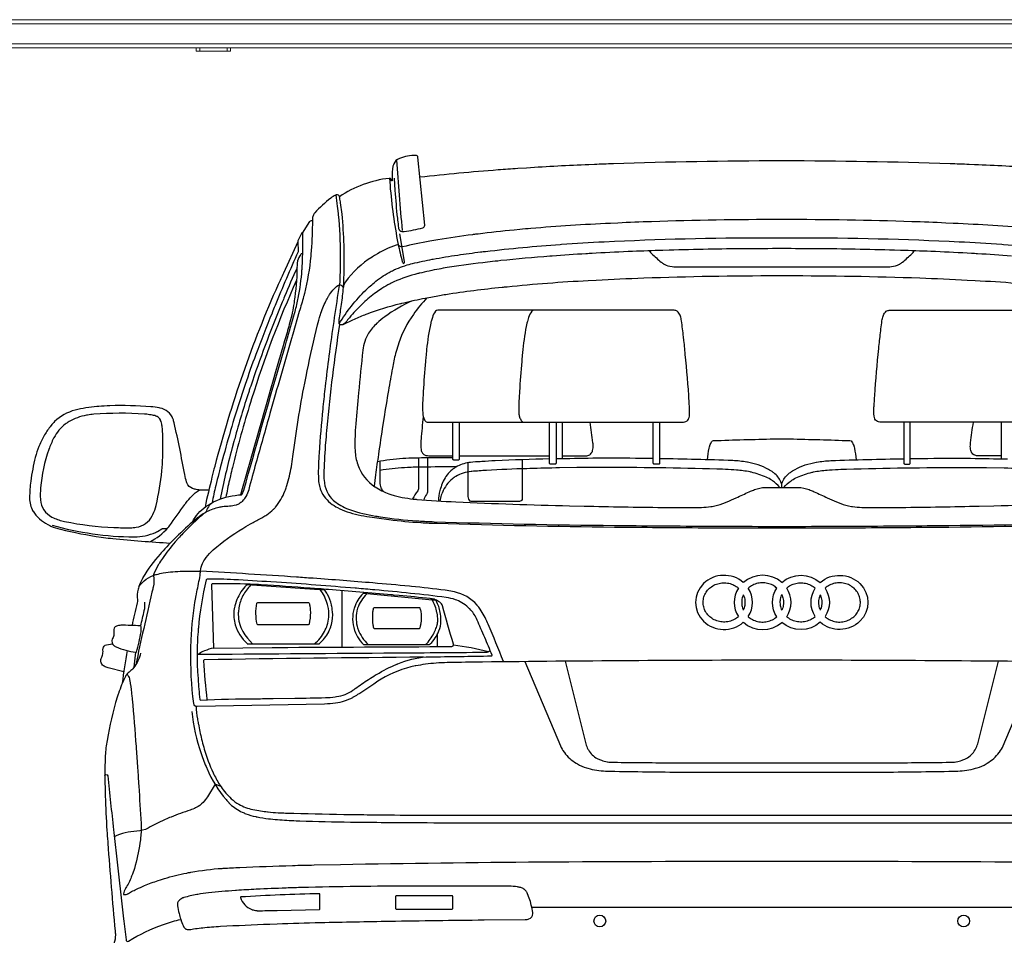
# Model space of a CAD drawing. Units: millimetres. Extents: x 26470 to 31729, y 6672 to 15506.
# Drawn here: x 28484 to 28628, y 10502 to 10635 of the extents above; entities that cross this region are included whole.
import ezdxf

# ---------------------------------------------------------------- set-up
doc = ezdxf.new("R2010")
doc.units = ezdxf.units.MM

# ---------------------------------------------------------------- blocks, each defined once
blk = doc.blocks.new('audı_q7_back')
at = {"color": 251}
for p, q in [((-114.27, 133.67), (-114.27, 128.34)), ((-50.35, 133.67), (-50.35, 128.34)), ((-129.29, 128.77), (-116.12, 128.77)), ((-146.39, 109.13), (-146.39, 100.91)), ((-132.49, 102.72), (-132.49, 100.99)), ((-176.62, 98), (-176.37, 100.15)), ((-118.71, 63.04), (-46.21, 63.04))]:
    blk.add_line(p, q, dxfattribs=at)
for points in [[(-138.76, 169.21), (-138.64, 167.42, 0.009716), (-138.29, 163.39, 0.007865), (-138.15, 162.29), (-138.11, 161.97, 0.001819), (-138.09, 161.82, 0.193792), (-137.95, 161.6, 0.113518), (-137.64, 161.45), (-137.62, 161.45, 0.089168), (-137.29, 161.44, 0.025176), (-134.58, 161.98, 0.370838), (-134.31, 162.36), (-135.29, 172.28, 0.388636), (-135.59, 172.54, 0.087633), (-137.99, 172.09, 0.205597), (-138.82, 171.29, 0.053507), (-138.96, 170.85, 0.046465), (-139.03, 170.04), (-139.03, 168.87, -0.840029), (-139.12, 168.85), (-139.17, 169, 0.348047), (-139.48, 169.19, 0.119564), (-146.73, 166.52)], [(-135.01, 169.39, -0.009485), (-123.62, 170.46, -0.003048), (-120.76, 170.66), (-119.47, 170.74, -0.005128), (-110.39, 171.23), (-109.6, 171.26, -0.002366), (-106.83, 171.36, -0.008103), (-82.56, 171.78, -0.000426), (-82.06, 171.78, -0.008103), (-57.8, 171.36, -0.002366), (-55.02, 171.26), (-54.24, 171.23, -0.005128), (-45.16, 170.74), (-43.86, 170.66, -0.003048), (-41.01, 170.46, -0.009485), (-29.62, 169.39)], [(-139.44, 169.2, 0.026929), (-138.39, 160.72, 0.004302), (-138.2, 159.73), (-138.18, 159.63, 0.019266), (-137.57, 157.05, 0.047902), (-137.51, 156.9), (-137.49, 156.87, 0.371795), (-137.34, 156.81, 0.13492), (-137.32, 156.82, 0.111135), (-137.26, 156.92), (-137.26, 156.94, 0.110207), (-137.25, 157.06), (-137.92, 161.1)], [(-48.88, 157.87, 0.004194), (-53.79, 158.2, 0.00059), (-54.69, 158.25), (-55.3, 158.28, 0.003761), (-60.59, 158.54, 0.002669), (-65, 158.7), (-65.9, 158.72, 0.003199), (-71.6, 158.86, 0.004173), (-82.3, 158.95, 0.000291), (-82.33, 158.95, 0.004173), (-93.02, 158.86, 0.003199), (-98.73, 158.72), (-99.63, 158.7, 0.002669), (-104.04, 158.54, 0.003761), (-109.33, 158.28), (-109.93, 158.25, 0.00059), (-110.83, 158.2, 0.004194), (-115.74, 157.87), (-116.07, 157.85, 0.007649), (-123.24, 157.2), (-123.68, 157.15, 0.00308), (-125.15, 156.99, 0.008473), (-130.71, 156.23, 0.007029), (-131.94, 156.03), (-132.18, 155.98, 0.015234), (-135.11, 155.36), (-135.16, 155.35, 0.001259), (-135.75, 155.2, 0.056957), (-139.2, 153.9), (-139.35, 153.83, 0.024673), (-140.56, 153.13, 0.012878), (-141.37, 152.58, 0.034839), (-143.25, 151.02), (-143.45, 150.82, 0.027831), (-145.26, 148.89, -0.002537), (-145.8, 148.25), (-145.88, 148.16, -0.17106), (-146.45, 147.83, -0.461289), (-146.78, 148.1), (-146.78, 148.13, -0.045733), (-146.75, 148.62, 0.004694), (-146.43, 150.8), (-146.3, 151.79, 0.024024), (-146.09, 154.17), (-146.09, 154.26, 0.003432), (-146.05, 155.37, 0.006472), (-146.04, 156.28), (-146.04, 158.65, 0.006884), (-146.05, 159.46, 0.019019), (-146.35, 163.99, 0.011166), (-146.51, 165.29), (-146.56, 165.6, 0.011398), (-146.69, 166.34, 0.02171), (-146.73, 166.51), (-146.73, 166.53, 0.334198), (-147.11, 166.81), (-147.11, 166.81, 0.127797), (-147.31, 166.76, 0.040985), (-147.99, 166.3, 0.035322), (-150.32, 164.16, 0.062251), (-150.46, 163.98, 0.081627), (-150.63, 163.51, 0.045737), (-150.67, 163.05), (-150.67, 162.5, -0.023284), (-150.87, 158.15), (-150.9, 157.86, -0.035388), (-151.82, 152.43), (-151.83, 152.4, -0.009745), (-151.94, 151.96, -0.000964), (-152.57, 149.78), (-153.53, 146.48, -0.000133), (-153.7, 145.88, 0.001505), (-156.84, 134.94), (-156.84, 134.94, 0.000724), (-158.89, 127.68, 0.002878), (-159.93, 123.88, -0.005405), (-159.94, 123.82, -0.055366), (-160.35, 122.85, -0.06452), (-160.79, 122.24), (-160.89, 122.14, -0.068462), (-161.33, 121.79, -0.068182), (-161.77, 121.6), (-162.03, 121.54, -0.063537), (-162.97, 121.41, 0.020529), (-163.25, 121.39, 0.012954), (-163.73, 121.34, 0.019771), (-164.27, 121.24), (-164.47, 121.19, 0.075867), (-166.3, 120.48), (-166.38, 120.43, 0.047722), (-167.74, 119.46, 0.014166), (-170.49, 116.93, 0.016828), (-172.68, 114.65), (-172.84, 114.46, 0.051428), (-175.33, 111.05, 0.00923), (-175.42, 110.88, 0.036298), (-175.95, 109.69, 0.031341), (-176.05, 109.34, 0.083945), (-176.13, 107.78, -0.094642), (-176.16, 107.34, 0.016252), (-176.93, 104.06)], [(-147.26, 166.78, -0.00532), (-147.04, 165.12), (-147.01, 164.82, -0.001324), (-146.98, 164.58, -0.026612), (-146.63, 158.79, -0.001834), (-146.63, 157.99), (-146.63, 157.01, -0.007117), (-146.66, 154.52, -0.033245), (-146.75, 153.59, 0.006872), (-148.14, 144.24, 0.000657), (-148.19, 143.86), (-148.26, 143.33, 0.004714), (-148.81, 138.85, 0.003385), (-149.12, 135.93), (-149.15, 135.61, 0.008769), (-149.68, 129.18, 0.003477), (-149.77, 127.56), (-149.77, 127.46, 0.026454), (-149.77, 125.29, 0.051614), (-149.61, 124.34), (-149.59, 124.25, 0.054931), (-149.18, 123.19, 0.022163), (-149.14, 123.13), (-149.14, 123.12, 0.126509), (-147.23, 121.35), (-147, 121.22, 0.046126), (-145.61, 120.63, 0.042524), (-142.33, 119.87, 0.003557), (-139.52, 119.49), (-139.47, 119.48, 0.017432), (-134.88, 119.05), (-134.83, 119.04, 0.006823), (-132.51, 118.94, 0.005369), (-106.67, 118.4), (-103.5, 118.37, 0.001085), (-97.13, 118.32, 0.000808), (-83.13, 118.26, 0.001241), (-81.5, 118.26, 0.000808), (-67.49, 118.32, 0.001085), (-61.13, 118.37), (-57.96, 118.4, 0.005369), (-32.12, 118.94, 0.006823)], [(-152.09, 161.22), (-151.04, 162.91, -0.258902), (-150.79, 163.05), (-150.67, 163.05)], [(-45.79, 161.89, 0.008986), (-57.35, 162.63), (-58.44, 162.68, 0.003504), (-63.37, 162.88, 0.008141), (-82.16, 163.19), (-82.47, 163.19, 0.008141), (-101.26, 162.88, 0.003504), (-106.19, 162.68), (-107.27, 162.63, 0.008986), (-118.84, 161.89, 0.00313), (-120.45, 161.74), (-121.28, 161.66, 0.007557), (-126.52, 161.08, 0.000239), (-127.26, 160.99), (-127.33, 160.98, 0.010034), (-132.38, 160.24), (-132.4, 160.23, 0.000925), (-133.55, 160.04, 0.017376), (-137.52, 159.21, -0.223637), (-137.94, 159.3), (-138.12, 159.43, 0.249034), (-138.44, 159.48, 0.056038), (-141.54, 157.99, 0.000274), (-141.94, 157.74), (-141.96, 157.73, 0.094409), (-145.86, 154.11, 0.141083), (-146.14, 153.34)], [(-168.2, 119.06, -0.010306), (-167.96, 119.47, -0.1177), (-165.86, 121.6, -0.020803), (-165.19, 121.98), (-165.07, 122.05, -0.018672), (-164.59, 122.27, -0.087689), (-160.98, 123.1, 0.297799), (-160.87, 123.17), (-160.65, 123.76, 0.022608), (-160.64, 123.79, -0.003245), (-155.41, 142.1, 0.000387), (-154.65, 144.72), (-154.43, 145.46, 0.00104), (-153.26, 149.52, 0.020743), (-152.77, 151.56), (-152.73, 151.75, 0.030301), (-152.18, 155.83), (-152.17, 155.97, 0.012572), (-152.08, 157.74, 0.007368), (-152.04, 161.13, 0.798086), (-152.27, 161.18), (-152.78, 160.09, 0.123965), (-152.79, 160.03), (-152.79, 159.94), (-154.89, 155.37, 0.003317), (-155.65, 153.71, 0.041173), (-164.88, 127.25), (-164.89, 127.24, 0.001377), (-165.29, 125.64, 0.011537), (-166.29, 121.31)], [(-152.79, 159.94), (-152.72, 158.58, -0.118691), (-152.74, 158.5, 0.008418), (-156.1, 150.65, 0.00039), (-156.52, 149.61), (-156.54, 149.56, 0.006704), (-158.91, 143.51, 0.008977), (-160.46, 139.14), (-160.7, 138.43, 0.015337), (-163.6, 128.81), (-164.08, 127.03, 0.005343), (-164.51, 125.34), (-164.73, 124.44, 0.017151), (-165.26, 121.95)], [(-146.77, 148.02, -0.059444), (-142.87, 152.92, -0.027883), (-141.5, 154.13), (-141.43, 154.19, -0.045548), (-139.18, 155.65, -0.020897), (-138.52, 155.97), (-138.44, 156, -0.023683), (-137.21, 156.46), (-137.1, 156.49, -0.016765), (-136.08, 156.78, -0.013498), (-133.2, 157.4), (-133.09, 157.42, -0.010358), (-129.5, 158.02, -0.006253), (-126.16, 158.47, -0.001101), (-125.78, 158.52), (-125.47, 158.55, -0.011301), (-114.59, 159.57), (-114.38, 159.58, -0.00531), (-108.16, 159.96, -0.012358), (-84.54, 160.54), (-80.09, 160.54, -0.012358), (-56.47, 159.96, -0.00531), (-50.25, 159.58), (-50.03, 159.57, -0.011301), (-39.15, 158.55)], [(-152.07, 158.22), (-152.17, 158.22, 0.246122), (-152.36, 158.12, 0.076345), (-152.82, 157.18, 0.074497), (-152.9, 156.66, -0.031863), (-153.22, 151.89, -0.002217), (-153.25, 151.69), (-153.3, 151.31, -0.004838), (-153.37, 150.85), (-153.4, 150.67, -0.030458), (-154.02, 147.89, -0.000601), (-154.7, 145.54), (-154.91, 144.8, -0.000387), (-155.68, 142.18, 0.003381), (-161.12, 123.09)], [(-101.61, 158.63, 0.067951), (-101.25, 158.2, 0.007771), (-99.89, 156.99, 0.053094), (-99.48, 156.71), (-99.43, 156.68, 0.104159), (-98.29, 156.34, 0.021215), (-97.8, 156.32), (-66.82, 156.32, 0.021215), (-66.33, 156.34, 0.104159), (-65.19, 156.68), (-65.14, 156.71, 0.053094), (-64.73, 156.99, 0.007771), (-63.37, 158.2, 0.067951), (-63.02, 158.63)], [(-152.9, 156.17, 0.007844), (-154.72, 151.96, 0.000181), (-155.06, 151.13), (-155.26, 150.65, 0.016111), (-159.64, 138.93), (-159.75, 138.62, 0.002517), (-159.94, 138.06, 0.011934), (-161.98, 131.26, 0.000919), (-162.09, 130.84), (-162.34, 129.94, 0.000492), (-162.38, 129.79, 0.015324), (-164.11, 122.46)], [(-146.19, 147.92), (-144.77, 148.56, -0.009102), (-143.02, 149.33, -0.008072), (-142.67, 149.46, -0.029954), (-137.84, 150.96, -0.001183), (-137.66, 151), (-137.35, 151.07, -0.010923), (-134.22, 151.75, -0.00398), (-132.13, 152.14, -0.005322), (-131.27, 152.28), (-131.23, 152.29, -0.01305), (-123.05, 153.34), (-123.03, 153.34, -0.000269), (-122.32, 153.41, -0.011945), (-110.49, 154.32), (-109.34, 154.38, -0.004552), (-102.4, 154.69, -0.008674), (-82.94, 155.02), (-81.69, 155.02, -0.008674), (-62.22, 154.69, -0.004552), (-55.29, 154.38), (-54.14, 154.32, -0.011945), (-42.31, 153.41, -0.000269)], [(-38.72, 98.73, 0.002467), (-81.57, 99, 0.000637), (-83.06, 99, 0.002467), (-125.91, 98.73, 0.002323), (-130.81, 98.65), (-131.04, 98.65, 0.027994), (-134.21, 98.4, 0.016208), (-135.6, 98.17), (-135.68, 98.16, 0.086995), (-140.64, 96.23), (-140.9, 96.08, 0.017663), (-141.73, 95.53, -0.014718), (-144.07, 93.98, -0.015918), (-144.81, 93.55), (-144.83, 93.54, -0.090803), (-147.3, 92.74, -0.027421), (-148.88, 92.62), (-167.42, 92.24, -0.384121), (-167.95, 92.71, -0.036797), (-168.35, 100.59), (-168.34, 101.28, -0.005021), (-168.31, 101.99, -0.032585), (-167.64, 108.15, -0.006653), (-167.6, 108.38, -0.000589), (-167.12, 110.74, -0.001263), (-167.07, 110.96), (-167.05, 111.09, 0.049634), (-167, 111.52, -0.022896), (-166.98, 111.84), (-166.97, 112.01, -0.088746), (-166.65, 113.1, -0.045488), (-166.21, 113.83), (-166.12, 113.96, -0.053603), (-165.1, 115.07, -0.046572), (-160.81, 118.18), (-160.67, 118.26, -0.00351), (-159.31, 119.05, -0.008947), (-157.86, 119.85, 0.027443), (-157.3, 120.18, 0.041802), (-156.36, 120.94, 0.029434), (-156.08, 121.24), (-156.04, 121.29, 0.079963), (-154.67, 123.61), (-154.6, 123.81, 0.017868), (-154.38, 124.44, 0.032955), (-153.72, 127.17), (-153.71, 127.22, 0.010388), (-153.5, 128.66, -0.015629), (-151.78, 139.35, -0.002161), (-151.58, 140.34), (-151.42, 141.14, -0.011408), (-149.91, 147.85, -0.013768), (-149.52, 149.25), (-149.5, 149.3, -0.039396), (-148.71, 151.3, -0.021545), (-148.32, 152.01), (-148.29, 152.06, -0.088597), (-146.95, 153.59, -0.310485), (-146.48, 153.63, -0.168563), (-146.15, 153.23)], [(-152.98, 154.36, 0.029177), (-159.51, 137.07), (-159.67, 136.56, 0.015273), (-162.32, 127.06, 0.004335), (-162.6, 125.87), (-162.75, 125.22, 0.011764), (-163.26, 122.73)], [(-136.13, 151.35, 0.049541), (-140.12, 149.02, 0.029398), (-141.24, 148.1), (-141.26, 148.09, 0.067754), (-142.47, 146.62, 0.111961), (-143.31, 144.16, 0.003909), (-143.94, 137.95), (-144, 137.36, 0.003174), (-144.38, 132.91, 0.030405), (-144.45, 129.53, 0.074304), (-144.05, 127.49), (-144.04, 127.44, 0.162813), (-141.56, 124.26, 0.002048), (-141.54, 124.24, 0.060077), (-139.51, 123.24), (-139.38, 123.19, 0.018403), (-138.76, 123, 0.045708), (-135.57, 122.44), (-135.46, 122.43, 0.009393), (-129.75, 122.06, 0.005479), (-113.21, 121.5), (-111.08, 121.45, 0.001254), (-105.41, 121.34, 0.002043), (-99.65, 121.26), (-99.09, 121.25, 0.006152), (-93.98, 121.26, 0.034205), (-92.63, 121.38), (-92.45, 121.4, 0.058588), (-90.89, 121.83), (-90.77, 121.88, -0.007456), (-90.28, 122.07, 0.025954), (-88.95, 122.65, -0.013739), (-87.04, 123.52), (-86.86, 123.6, -0.002374), (-86.28, 123.85, -0.099101), (-84.7, 124.16), (-79.92, 124.16, -0.099101), (-78.34, 123.85, -0.002374), (-77.76, 123.6), (-77.58, 123.52, -0.013739), (-75.68, 122.65, 0.025954), (-74.34, 122.07, -0.007456), (-73.85, 121.88), (-73.73, 121.83, 0.058588), (-72.18, 121.4), (-72, 121.38, 0.034205), (-70.64, 121.26, 0.006152), (-65.54, 121.25), (-64.97, 121.26, 0.002043), (-59.22, 121.34, 0.001254), (-53.55, 121.45), (-51.41, 121.5, 0.005479), (-34.88, 122.06, 0.009393)], [(-133.98, 151.8, 0.03208), (-135.95, 149.36, 0.071545), (-138.09, 145.21, 0.0183), (-138.47, 143.97), (-138.55, 143.66, 0.020513), (-139.02, 141.54, 0.001755), (-139.59, 138.29, 0.00439), (-140.25, 134.22), (-140.4, 133.29, 0.001966), (-141.05, 128.96, 0.001979), (-141.46, 126.01), (-141.69, 124.35)], [(-118.39, 149.97), (-132.41, 149.97, 0.227436), (-132.73, 149.82, 0.097339), (-133.19, 148.93), (-133.36, 148.35, 0.019564), (-133.43, 148.11, 0.027649), (-134.03, 144.26), (-134.11, 143.4, 0.002888), (-134.19, 142.53, 0.007213), (-134.52, 138.13, 0.000063), (-134.59, 136.98), (-134.59, 136.9, 0.026533), (-134.6, 134.97, 0.063796), (-134.51, 134.46), (-134.49, 134.41, 0.06475), (-134.27, 133.91, 0.257975), (-133.82, 133.67), (-119.81, 133.67)], [(-44.82, 133.67), (-67.82, 133.67, -0.057517), (-68.2, 133.71, -0.216407), (-68.74, 134.12), (-68.76, 134.15, -0.105634), (-68.86, 134.53, -0.028461), (-68.88, 135.89), (-68.87, 135.95, -0.006214), (-68.78, 137.55, -0.007358), (-68.19, 144.41, -0.003354), (-68.06, 145.58), (-68, 146.11, -0.004477), (-67.72, 148.43, -0.050935), (-67.55, 149.12), (-67.51, 149.25, -0.145192), (-67.09, 149.83, -0.166153), (-66.66, 149.97), (-46.23, 149.97, -0.227436)], [(-146.71, 147.92, 0.015275), (-148.56, 132.9, 0.003901), (-148.71, 131.08), (-148.78, 130.26, 0.013256), (-148.99, 126.04, 0.040835), (-148.92, 124.9), (-148.91, 124.81, 0.094592), (-148.38, 123.25, 0.007538), (-148.34, 123.19), (-148.33, 123.16, 0.095729), (-147.33, 122.07), (-147.26, 122.02, 0.080058), (-145.12, 120.89, 0.041321), (-141.45, 119.99, 0.000888), (-140.8, 119.89), (-140.72, 119.88, 0.022519), (-135.43, 119.3), (-135.18, 119.29, 0.007976), (-132.94, 119.18, 0.00546), (-106.66, 118.63), (-103.5, 118.6, 0.001085), (-97.13, 118.55, 0.000808), (-83.13, 118.49, 0.001241), (-81.5, 118.49, 0.000808), (-67.49, 118.55, 0.001085), (-61.13, 118.6), (-57.96, 118.63, 0.00546), (-31.69, 119.18, 0.007976)], [(-165.82, 123.75), (-166.65, 123.75, -0.029985), (-167.03, 123.77, -0.031365), (-167.74, 123.9, -0.017493), (-167.96, 123.96), (-168.1, 124.01, -0.2349), (-168.94, 124.84), (-168.98, 124.96, -0.039086), (-169.26, 126.03, 0.011664), (-170.79, 133.58, 0.03714), (-170.96, 134.13), (-170.97, 134.17, 0.25629), (-172.84, 135.73), (-172.96, 135.76, 0.029393), (-174.19, 135.92, 0.027837), (-180.15, 136.06, 0.011535), (-181.77, 135.97), (-182.03, 135.95, 0.041625), (-185.23, 135.42, 0.134093), (-188.2, 133.75, 0.027421), (-188.71, 133.19), (-188.74, 133.15, 0.037683), (-189.65, 131.84, 0.035146), (-190.45, 130.23), (-190.49, 130.14, 0.035728), (-191.01, 128.55, 0.029875), (-191.67, 125.1, 0.029643), (-191.84, 122.68), (-191.84, 122.61, 0.133765), (-191.35, 120.73), (-191.34, 120.71, 0.027989), (-191.14, 120.41, 0.131851), (-188.88, 118.6), (-188.74, 118.53, 0.044416), (-187.36, 118.07, 0.022925), (-181.42, 116.93), (-181.09, 116.88, 0.011549), (-179.74, 116.72, 0.009609), (-171.36, 116.06)], [(-134.51, 134.46, 0.013702), (-134.84, 131.17, 0.006125), (-134.86, 130.89), (-134.86, 130.8, 0.036739), (-134.84, 129.69, 0.087202), (-134.75, 129.38), (-134.74, 129.36, 0.095867), (-134.48, 129.01, 0.081964), (-134.34, 128.91, 0.073302), (-133.91, 128.8, 0.030648), (-133.5, 128.77), (-130.2, 128.77)], [(-129.29, 133.67), (-129.29, 128.28, -0.414214), (-129.4, 128.16), (-130.08, 128.16, -0.414214), (-130.2, 128.28), (-130.2, 133.67)], [(-115.18, 133.67), (-115.18, 127.69, -0.414214), (-115.3, 127.57), (-116, 127.57, -0.414214), (-116.12, 127.69), (-116.12, 133.67)], [(-114.27, 128.77), (-110.97, 128.77, 0.083177), (-110.42, 128.86, 0.197877), (-109.96, 129.27), (-109.95, 129.3, 0.042499), (-109.85, 129.54, 0.093825), (-109.78, 130.32), (-109.78, 130.35, 0.011171), (-109.81, 130.67, 0.001827), (-110.22, 133.67)], [(-100.1, 133.67), (-100.1, 127.69, -0.414214), (-100.22, 127.57), (-100.9, 127.57, -0.414214), (-101.02, 127.69), (-101.02, 133.67)], [(-64.52, 133.67), (-64.52, 127.69, 0.414214), (-64.41, 127.57), (-63.72, 127.57, 0.414214), (-63.61, 127.69), (-63.61, 133.67)], [(-50.35, 128.77), (-53.66, 128.77, -0.083177), (-54.2, 128.86, -0.197877), (-54.67, 129.27), (-54.68, 129.3, -0.042499), (-54.77, 129.54, -0.093825), (-54.85, 130.32), (-54.85, 130.35, -0.011171), (-54.81, 130.67, -0.001827), (-54.41, 133.67)], [(-93.12, 128.19, -0.032987), (-92.89, 129.89, -0.033577), (-92.79, 130.23), (-92.78, 130.26, -0.048688), (-92.52, 130.82, -0.256505), (-92.23, 130.99, -0.002536), (-83.46, 131.24, -0.011569), (-81.16, 131.24, -0.002536), (-72.4, 130.99, -0.256505), (-72.1, 130.82, -0.048688), (-71.84, 130.26), (-71.83, 130.23, -0.033577), (-71.74, 129.89, -0.032987), (-71.5, 128.19)], [(-130.2, 128.47), (-133.88, 128.47, 0.015011), (-137.51, 128.36, 0.030765), (-141.2, 127.91, 0.03056)], [(-140.82, 127.98), (-140.82, 124.72, 0.089689), (-140.75, 124.31, 0.056858), (-140.38, 123.6)], [(-135.21, 128.45), (-135.21, 123.97, -0.170736), (-135.32, 123.68, 0.060281), (-136.06, 122.49)], [(-133.9, 128.45), (-133.9, 123.58, -0.173918), (-134.06, 123.14, 0.112532), (-134.45, 122.35)], [(-116.12, 128.32, 0.006252), (-124.04, 128.04, 0.00364), (-126, 127.94), (-126.22, 127.92, 0.009765), (-127.63, 127.81, 0.020171), (-128.1, 127.74), (-128.11, 127.74, 0.098533), (-129.97, 127), (-129.99, 126.99, 0.031099), (-130.28, 126.77, 0.051836), (-131.05, 125.98, 0.056328), (-131.6, 125.08), (-131.65, 124.96, 0.038905), (-132.01, 124.03, 0.007119), (-132.04, 123.9), (-132.09, 123.72, 0.053622), (-132.32, 122.2)], [(-120.11, 128.21), (-120.11, 122.56, -0.148923), (-120.19, 122.28, -0.116176), (-120.27, 122.21, -0.129928), (-120.52, 122.14), (-127.55, 122.14, -0.270012), (-127.8, 122.29, -0.080171), (-127.93, 122.63, -0.049015), (-127.97, 123.07), (-127.97, 127.76)], [(-101.02, 128.36, 0.004733), (-107.89, 128.42), (-108.34, 128.42, 0.004168), (-109.81, 128.41, -0.001189), (-115.18, 128.33)], [(-82.31, 124.16), (-82.31, 124.45, 0.10602), (-82.43, 124.98, 0.124095), (-83.46, 126.28), (-83.57, 126.36, 0.043121), (-84.25, 126.8, 0.078091), (-87.32, 127.84), (-87.38, 127.85, 0.032955), (-89.46, 128.07, 0.005849), (-100.1, 128.35)], [(-82.31, 124.16), (-82.31, 124.45, -0.10602), (-82.2, 124.98, -0.124095), (-81.17, 126.28), (-81.06, 126.36, -0.043121), (-80.38, 126.8, -0.078091), (-77.3, 127.84), (-77.24, 127.85, -0.032955), (-75.17, 128.07, -0.005849), (-64.52, 128.35)], [(-63.61, 128.36, -0.004733), (-56.73, 128.42), (-56.29, 128.42, -0.004168), (-54.82, 128.41, 0.001189), (-49.44, 128.33)], [(-129.7, 127.16, 0.002788), (-134.65, 127.13, 0.01026), (-136.82, 127.06), (-137.26, 127.04, 0.027836), (-140.82, 126.65)], [(-82.61, 124.16, 0.075717), (-83.67, 125.14), (-83.77, 125.21, 0.04411), (-84.58, 125.66, 0.046568), (-86.73, 126.38, 0.007429), (-86.93, 126.42, 0.033415), (-88.92, 126.69), (-89.27, 126.72, 0.002852), (-89.67, 126.74), (-90.12, 126.77, 0.006963), (-91.75, 126.84, 0.006952), (-108.74, 127.08, 0.001482), (-109.15, 127.08), (-109.91, 127.07, 0.002731), (-112.15, 127.05), (-114.69, 127.01, 0.003066), (-119.01, 126.91), (-119.42, 126.9, 0.006831), (-125.29, 126.65, 0.007667), (-127.45, 126.49), (-127.53, 126.49, 0.11094), (-129.79, 125.77, 0.040772), (-130.26, 125.44), (-130.27, 125.43, 0.122926), (-131.73, 123.44), (-131.74, 123.43, 0.004542), (-131.89, 123.05, 0.065785), (-132.1, 122.19)], [(-82.02, 124.16, -0.075717), (-80.96, 125.14), (-80.86, 125.21, -0.04411), (-80.04, 125.66, -0.046568), (-77.9, 126.38, -0.007429), (-77.7, 126.42, -0.033415), (-75.7, 126.69), (-75.36, 126.72, -0.002852), (-74.96, 126.74), (-74.51, 126.77, -0.006963), (-72.88, 126.84, -0.006952), (-55.89, 127.08, -0.001482), (-55.47, 127.08), (-54.72, 127.07, -0.002731), (-52.48, 127.05), (-49.93, 127.01, -0.003066), (-45.62, 126.91)], [(-174.35, 116.26, 0.10037), (-171.69, 118.28, 0.025748), (-171.47, 118.56, 0.000045), (-169.25, 121.68, -0.000029), (-169.25, 121.68), (-169.25, 121.68, -0.003334), (-169.1, 121.88, -0.080789), (-167.17, 123.79)], [(-166.46, 120.38, 0.016262), (-168.9, 118.09, 0.015464), (-170.15, 116.77), (-170.63, 116.22, 0.03059), (-172.51, 113.81, 0.020609), (-173.03, 112.99), (-173.06, 112.93, 0.025488), (-173.76, 111.56, 0.146594), (-173.79, 111.32, -0.100519), (-173.85, 109.65), (-173.88, 109.51, 0.001337), (-174.02, 108.9, 0.005069), (-176.39, 98.32)], [(-188.57, 118.67, 0.066273), (-176.64, 116.96, 0.003712), (-176.58, 116.96, 0.103293), (-173.5, 117.62, 0.026132), (-173.23, 117.76), (-172.58, 118.13, -0.130947), (-172.35, 118.19), (-171.77, 118.19)], [(-175.96, 109.67, -0.178808), (-173.46, 111.46), (-173.37, 111.49, -0.027438), (-172.37, 111.71, -0.035739), (-169.58, 111.96, -0.004324), (-168.9, 111.96), (-167.38, 111.96, -0.012949), (-166.97, 111.95, 0), (-166.97, 111.95)], [(-122.85, 98.81, 0.006021), (-125.05, 104.24, 0.005373), (-125.14, 104.44, 0.042078), (-126.25, 106.45, 0.032503), (-126.66, 106.99), (-126.69, 107.03, 0.165459), (-129.99, 108.94), (-130.25, 108.99, 0.015528), (-131.33, 109.18, 0.009731), (-136.24, 109.75), (-136.54, 109.78, 0.003249), (-141.85, 110.25, 0.003089), (-150.54, 110.93), (-150.63, 110.93, 0.000289), (-153, 111.1, 0.004529), (-166.97, 111.95)], [(-151.01, 109.5, 0.003964), (-158.1, 109.98, 0.005006), (-159.74, 110.07), (-159.85, 110.07, 0.016861), (-165.22, 110.11, 0.415117), (-165.34, 109.99), (-165.06, 100.76), (-156.54, 100.85, -0.001547), (-155.81, 100.86, 0.000402), (-130.38, 101, 0.498963), (-130.12, 101.34, -0.005644), (-131.7, 106.9, 0.102336), (-131.86, 107.22, 0.059245), (-132.06, 107.42), (-132.08, 107.44, 0.03488), (-132.29, 107.57, 0.053126), (-132.95, 107.87, 0.051802), (-133.49, 107.98, 0.00343), (-138.05, 108.42), (-138.83, 108.49, 0.00036), (-139.17, 108.52, 0.001867), (-148.32, 109.29, 0.001012), (-149.74, 109.4), (-151.01, 109.5)], [(-159.66, 109.92, 0.071323), (-160.78, 108.41, 0.087915), (-161.37, 106.63, 0.019084), (-161.45, 105.88, 0.020969), (-161.46, 105.64, 0.05496), (-161.3, 104.4, 0.012866), (-161.29, 104.34, 0.112013), (-160.09, 102.2), (-159.38, 101.4)], [(-150.37, 101.4, 0.10791), (-148.89, 103.18), (-148.89, 103.19, 0.040635), (-148.5, 104.12, 0.122176), (-148.33, 106.47), (-148.34, 106.55, 0.031947), (-148.52, 107.28, 0.07468), (-149.47, 109.26)], [(-132.25, 103.27, 0.102656), (-131.95, 104.71), (-131.95, 104.89, 0.041495), (-132.04, 105.96, 0.084403), (-132.62, 107.63, 0.247603), (-132.71, 107.69), (-143.22, 108.71, 0.224908), (-143.31, 108.68, 0.118435), (-144.54, 106.66, 0.000277), (-144.56, 106.6), (-144.56, 106.6, 0.165206), (-144.51, 103.35), (-144.46, 103.21, 0.03777), (-144.1, 102.41, 0.088173), (-143.22, 101.3, 0.182887), (-143.14, 101.27), (-133.73, 101.27, 0.193865), (-133.49, 101.37, 0.113822), (-132.25, 103.27)], [(-142.75, 108.66, 0.116898), (-144.07, 106.57, 0.029537), (-144.18, 106.17), (-144.18, 106.14, 0.128528), (-144.07, 103.67), (-144.06, 103.64, 0.0155), (-144.01, 103.49, 0.114758), (-142.52, 101.27)], [(-134.17, 101.27, 0.080114), (-132.96, 102.94, 0.007625), (-132.92, 103.02), (-132.81, 103.25, 0.040109), (-132.55, 103.97, 0.000952), (-132.51, 104.09), (-132.5, 104.13, 0.068129), (-132.41, 104.83, 0.046397), (-132.5, 105.86), (-132.52, 105.96, 0.087106), (-133.19, 107.73)], [(-175.69, 103.99, 0.011604), (-175.4, 105.11, 0.002206), (-175.14, 106.21), (-175.14, 106.24, 0.07785), (-175.06, 107.47)], [(-178.13, 97.33), (-180.39, 97.88, -0.069833), (-180.97, 98.11, -0.143863), (-181.39, 98.55), (-181.4, 98.57, -0.087642), (-181.47, 98.77, -0.167881), (-181.33, 99.42, 0.08117), (-181.21, 99.74, 0.069405), (-181.16, 100.45, -0.059072), (-181.14, 100.72), (-181.14, 100.74, -0.314808), (-180.66, 101.23), (-179.78, 101.39)], [(-165.06, 100.76, 0.047986), (-166.36, 100.36), (-166.62, 100.25, 0.093494), (-167.28, 99.82)], [(-175.69, 100.04, -0.1149), (-176.69, 97.9, -0.064356), (-177.23, 97.37, 0.055173), (-177.74, 96.89, 0.064936), (-177.9, 96.64, 0.02907), (-178.9, 94.16), (-178.94, 94.07, 0.01241), (-179.33, 92.82, 0.032967), (-180.68, 86.53, 0.032785), (-180.86, 84.23, 0.021381), (-180.58, 74.21, 0.00005), (-180.47, 72.6), (-180.45, 72.33, 0.006015), (-179.38, 59.55, -0.0223), (-179.35, 59, -0.081056), (-179.56, 57.7, 0.058542), (-179.92, 55.93), (-179.93, 55.84, 0.041771), (-179.93, 54.66, 0.025834), (-179.44, 51.07)], [(-124.76, 100.36, -0.135149), (-125.46, 100.12), (-125.46, 100.12, -0.012239), (-125.59, 100.12, -0.000949), (-139.63, 100.01, 0.000263), (-140.25, 100.01, 0.000175), (-167.46, 99.81)], [(-134.48, 99.44, 0.001804), (-166.39, 99.06, 0.425749), (-166.51, 98.93, 0.016301), (-166.01, 93.26)], [(-119.73, 98.79), (-114.55, 86.54, 0.061037), (-114.02, 85.62), (-113.97, 85.55, 0.094822), (-112.25, 83.99), (-112.24, 83.98, 0.009921), (-112.08, 83.89, 0.054321), (-110.77, 83.33), (-110.53, 83.26, 0.067536), (-107.96, 82.85, 0.003776), (-97.27, 82.7, 0.001782), (-96.85, 82.69), (-67.77, 82.69, 0.001782), (-67.36, 82.7, 0.003776), (-56.67, 82.85, 0.067536), (-54.1, 83.26), (-53.86, 83.33, 0.054321), (-52.54, 83.89, 0.009921), (-52.39, 83.98), (-52.38, 83.99, 0.094822), (-50.66, 85.55), (-50.61, 85.62, 0.061037), (-50.08, 86.54), (-44.89, 98.79)], [(-113.86, 98.85), (-110.85, 86.84, 0.067214), (-110.53, 86.04), (-110.47, 85.94, 0.145966), (-109.17, 84.69), (-109.08, 84.64, 0.036245), (-108.57, 84.42, 0.043273), (-107.72, 84.21), (-107.69, 84.2, 0.037429), (-106.81, 84.13, 0.000158), (-97.84, 84.05, 0.002168), (-95.29, 84.04), (-69.33, 84.04, 0.002168), (-66.79, 84.05, 0.000158), (-57.81, 84.13, 0.037429), (-56.94, 84.2), (-56.91, 84.21, 0.043273), (-56.05, 84.42, 0.036245), (-55.54, 84.64), (-55.46, 84.69, 0.145966), (-54.16, 85.94), (-54.1, 86.04, 0.067214), (-53.78, 86.84), (-50.77, 98.85)], [(-177.68, 96.95, -0.12511), (-177.3, 96.29), (-177.3, 96.26, -0.027164), (-177.25, 96.05, -0.015651), (-177.01, 94.27), (-176.98, 94.05, -0.002209), (-176.91, 93.33, -0.0061), (-176.34, 86.41, -0.000537), (-176.14, 83.62), (-176.14, 83.6, -0.001151), (-175.97, 81.09), (-175.95, 80.65, -0.002286), (-175.62, 75.22, -0.039816), (-175.68, 73.15, -0.007852), (-175.71, 72.84), (-175.78, 72.36, -0.040193), (-176.59, 68.66, -0.0206), (-176.98, 67.56), (-177.04, 67.39, -0.044716), (-177.84, 65.82, -0.011232), (-177.89, 65.74, 0.122952), (-178.18, 64.98, 0.431847), (-178.06, 64.85, 0.146247), (-177.53, 64.98, -0.002943), (-177.45, 65.03), (-177.16, 65.19, -0.016832), (-176.45, 65.56), (-176.26, 65.65, -0.014583), (-175.12, 66.16, -0.018041), (-173.1, 66.91), (-172.79, 67.01, -0.006284), (-172.22, 67.19, -0.024417), (-168.95, 68), (-168.83, 68.03, -0.00387), (-168.36, 68.12, -0.028034), (-163.81, 68.68), (-163.64, 68.69, -0.006441), (-161.23, 68.82, -0.003016), (-153.57, 69.1, -0.002688), (-150.42, 69.17), (-146.58, 69.25, -0.003048), (-117.37, 69.62, -0.00168), (-85.15, 69.73), (-79.47, 69.73, -0.00168), (-47.26, 69.62, -0.003048)], [(-167.59, 92.27, 0.036421), (-167.41, 90.47, 0.002993), (-167.28, 89.76), (-167.27, 89.7, 0.01376), (-166.8, 87.51, 0.011775), (-166.48, 86.31), (-166.4, 86.03, 0.036606), (-165.11, 82.59, 0.03273), (-164.19, 80.9), (-164.12, 80.79, 0.061109), (-162.69, 79.04), (-162.47, 78.83, 0.065677), (-161.36, 78.01, 0.069706), (-159.35, 77.25), (-159.32, 77.25, 0.019441), (-158.2, 77.04, 0.011085), (-157.18, 76.91), (-157.11, 76.9, 0.012354), (-155.66, 76.79, 0.005671), (-153.46, 76.7), (-153.37, 76.7, 0.003731), (-145.06, 76.53, 0.001038), (-141.27, 76.48, 0.002412), (-127.62, 76.41), (-37.01, 76.41, 0.002412)], [(-168.24, 91.54, 0.052107), (-166.86, 85.39, 0.021722), (-166.04, 83.25), (-166, 83.17, 0.070397), (-163.24, 78.7, 0.019709), (-162.84, 78.25), (-162.81, 78.22, 0.085385), (-161.11, 76.98), (-160.88, 76.87, 0.024989), (-160.35, 76.64, 0.035271), (-158.9, 76.21), (-158.85, 76.19, 0.003794), (-158.72, 76.17, 0.022017), (-157.04, 75.9), (-156.77, 75.87, 0.013116), (-155.39, 75.75, 0.00613), (-152.66, 75.61), (-152.51, 75.61, 0.006333), (-145.09, 75.43, 0.001658), (-134.93, 75.34, 0.001289), (-119.14, 75.3), (-45.48, 75.3, 0.001289)], [(-180.87, 82.14, -0.950717), (-180.47, 82.16, 0.001364), (-179.62, 74.31, 0.000919), (-179.24, 70.88), (-178.15, 61.35, 0.000205), (-177.8, 58.26, 0.546321), (-177.44, 58.08, -0.0489), (-172.36, 60.51), (-172.22, 60.56, -0.035529), (-169.84, 61.24)], [(-163.99, 80.58), (-164.83, 80.92), (-165.95, 79.12, -0.043445), (-166.58, 78.28, -0.096377), (-167.57, 77.53), (-167.66, 77.49, -0.033203), (-168.45, 77.17, 0.01129), (-171.25, 76.16, 0.012879), (-172.09, 75.81), (-172.2, 75.76, 0.024926), (-174.6, 74.55, -0.123492), (-176.24, 74.09, 0.111578), (-179.51, 73.26, 0.111578)]]:
    blk.add_lwpolyline(points, format="xyb", dxfattribs=at)
for points in [[(-119.81, 133.67), (-96.8, 133.67, 0.057517), (-96.42, 133.71, 0.216407), (-95.89, 134.12), (-95.87, 134.15, 0.105634), (-95.76, 134.53, 0.028461), (-95.75, 135.89), (-95.75, 135.95, 0.006214), (-95.85, 137.55, 0.007358), (-96.44, 144.41, 0.003354), (-96.56, 145.58), (-96.62, 146.11, 0.004477), (-96.91, 148.43, 0.050935), (-97.08, 149.12), (-97.12, 149.25, 0.145192), (-97.54, 149.83, 0.166153), (-97.97, 149.97), (-118.39, 149.97, 0.227436), (-118.71, 149.82, 0.097339), (-119.18, 148.93), (-119.35, 148.35, 0.019564), (-119.42, 148.11, 0.027649), (-120.01, 144.26), (-120.1, 143.4, 0.002888), (-120.18, 142.53, 0.007213), (-120.51, 138.13, 0.000063), (-120.57, 136.98), (-120.58, 136.9, 0.026533), (-120.59, 134.97, 0.063796), (-120.5, 134.46), (-120.48, 134.41, 0.06475), (-120.25, 133.91, 0.257975)], [(-183.4, 134.71), (-183.58, 134.67, 0.088084), (-186.09, 133.76, 0.032082), (-186.53, 133.47), (-186.64, 133.39, 0.110523), (-188.3, 131.4), (-188.34, 131.33, 0.034226), (-189.04, 129.71, 0.064736), (-190.24, 124.1, 0.031855), (-190.27, 122.46), (-190.27, 122.38, 0.277418), (-188.59, 119.86), (-188.37, 119.75, 0.060755), (-186.75, 119.21, 0.039132), (-179.56, 118.33, 0.010991), (-178.27, 118.3), (-177.18, 118.3, 0.035003), (-176.32, 118.36, 0.246331), (-173.99, 120.04), (-173.89, 120.23, 0.058914), (-173.42, 121.53, 0.032426), (-172.58, 126.58, 0.018971), (-172.46, 128.58), (-172.45, 128.71, 0.015279), (-172.48, 132.38, 0.03287), (-172.56, 133.15), (-172.57, 133.2, 0.048054), (-172.77, 133.94, 0.026225), (-172.79, 133.99, 0.156131), (-173.29, 134.5, 0.017045), (-173.32, 134.51, 0.062024), (-173.95, 134.7, 0.013217), (-174.77, 134.82, 0.012879), (-175.13, 134.86, 0.035173), (-182.49, 134.82, 0.024464)], [(-144.41, 109.48, 0.005405), (-155.88, 110.35), (-156.69, 110.4, 0.002447), (-162.11, 110.73, 0.019509), (-166, 110.79, 0.339679), (-166.12, 110.7, 0.037636), (-167.27, 103.66, 0.000513), (-167.28, 103.58), (-167.31, 103.15, 0.019479), (-167.46, 99.98, 0.020257), (-167.36, 96.89), (-167.32, 96.28, 0.007616), (-167.05, 93.29, 0.396939), (-166.93, 93.19, -0.009712), (-158.82, 93.39, 0.002082), (-156.38, 93.42), (-153.24, 93.46, 0.003198), (-148.76, 93.55, 0.02514), (-147.35, 93.66), (-147.15, 93.69, 0.125979), (-144.75, 94.65, -0.003123), (-144.45, 94.86, -0.009099), (-142.47, 96.21, -0.010294), (-141.45, 96.85), (-141.32, 96.92, -0.033889), (-138.34, 98.44, -0.006499), (-138.25, 98.48), (-138.23, 98.49, -0.070963), (-134.09, 99.48), (-134.07, 99.48, -0.021606), (-133.71, 99.5, 0.003595), (-124.58, 99.63, 0.527291), (-124.5, 99.75, 0.001713), (-125.56, 102.29, 0.00199), (-126.11, 103.58), (-126.28, 103.96, 0.007073), (-126.78, 105.09, 0.084321), (-127.73, 106.46), (-127.76, 106.49, 0.109305), (-129.65, 107.74), (-129.82, 107.8, 0.060145), (-131.18, 108.14, 0.009258), (-141.58, 109.24, 0.000023), (-144.23, 109.47)], [(-147.91, 104.08, 0.004654), (-147.87, 104.21, 0.088136), (-147.73, 106.05), (-147.76, 106.33, 0.027145), (-147.86, 106.97), (-147.88, 107.06, 0.07785), (-148.46, 108.59, 0.031987), (-148.85, 109.18, 0.218401), (-148.93, 109.22), (-160.18, 109.96, 0.217133), (-160.27, 109.92, 0.097354), (-161.67, 107.82, 0.0532), (-162.02, 106.62), (-162.04, 106.52, 0.067823), (-162.09, 105.24), (-162.09, 105.2, 0.050303), (-161.89, 104.16, 0.133793), (-160.18, 101.42, 0.188807), (-160.14, 101.4), (-149.66, 101.4, 0.183468), (-149.62, 101.42, 0.092373), (-148.29, 103.13), (-148.26, 103.19, 0.051278)], [(-151.26, 104.16), (-158.6, 104.16, -0.352161), (-158.71, 104.26, -0.104468), (-158.74, 107.29, -0.356788), (-158.62, 107.39), (-151.25, 107.39, -0.314681), (-151.14, 107.31, -0.050355), (-151.02, 106.81, -0.037533), (-150.96, 106.04), (-150.96, 105.95, -0.055379), (-151.15, 104.26, -0.350788)], [(-141.66, 103.64), (-135.07, 103.64, 0.338678), (-134.96, 103.73, 0.047624), (-134.79, 104.7, 0.004559), (-134.79, 104.8), (-134.78, 104.88, 0.041959), (-134.82, 106.03, 0.033006), (-134.85, 106.22, 0.043957), (-134.97, 106.56, 0.296064), (-135.07, 106.63), (-141.68, 106.63, 0.343795), (-141.79, 106.54, 0.012361), (-141.85, 106.26, 0.03455), (-141.91, 105.78, 0.014668), (-141.93, 105.05, 0.025658), (-141.91, 104.58), (-141.9, 104.46, 0.011057), (-141.88, 104.3, 0.016171), (-141.78, 103.73, 0.356489)], [(-175.6, 103.36), (-175.6, 103.87, 0.390835), (-175.71, 103.99, 0.024584), (-178.57, 104.08, 0.07539), (-179.18, 103.98), (-179.19, 103.97, 0.229882), (-179.51, 103.65, 0.087255), (-179.58, 103.29), (-179.58, 102.78, -0.13747), (-179.75, 102.18, 0.028614), (-179.79, 102.09), (-179.8, 102.09, 0.370842), (-179.51, 101.09), (-179.49, 101.07, 0.048709), (-179.24, 100.94, 0.059942), (-176.37, 100.15, 0.369738), (-176.3, 100.19, 0.03764), (-175.62, 103.14, 0.037992)], [(-167.98, 59.85, -0.021444), (-166.88, 60.01), (-166.64, 60.03, -0.01016), (-164.03, 60.24, -0.005756), (-156.87, 60.56), (-155.8, 60.6, -0.002247), (-149.48, 60.79, -0.002195), (-139.4, 60.99, -0.001913), (-125.67, 61.17), (-119.67, 61.22, 0.082697), (-119.12, 61.32, 0.313697), (-118.57, 62.08), (-118.57, 62.1, 0.03699), (-118.58, 62.23, 0.026857), (-118.78, 63.32), (-118.84, 63.55, 0.003252), (-118.85, 63.6, 0.037374), (-119.17, 64.56), (-119.41, 65.13, 0.031318), (-119.48, 65.26), (-119.49, 65.28, 0.095964), (-119.79, 65.62, 0.026532), (-119.85, 65.66, 0.064929), (-120.31, 65.87), (-120.35, 65.88, 0.043693), (-120.8, 65.98, 0.021125), (-122.01, 66.08, 0.009178), (-123.06, 66.09), (-135.14, 66.09, 0.005872), (-151.21, 65.91), (-152.05, 65.89, 0.003491), (-154.5, 65.81, 0.00256), (-158.83, 65.63, 0.00475), (-161.73, 65.46), (-161.88, 65.45, 0.011022), (-165.8, 65.1, 0.013279), (-167.35, 64.89), (-167.49, 64.86, 0.033394), (-169.37, 64.42, 0.018853), (-169.52, 64.37), (-169.53, 64.37, 0.110516), (-170.08, 64, 0.236432), (-170.31, 63.24, 0.017191), (-170.07, 62.1, 0.014775), (-169.84, 61.26), (-169.77, 61.04, 0.057115), (-169.37, 60.12, 0.064518), (-169.26, 59.97, 0.006319), (-169.24, 59.96, 0.145475), (-168.88, 59.77, 0.058784), (-168.61, 59.75, -0.004121), (-168.59, 59.76, 0.037036), (-168.38, 59.78)], [(-161.15, 64.43, 0.223243), (-159.5, 62.7), (-159.41, 62.66, 0.031658), (-159.16, 62.59, 0.037706), (-158.77, 62.52, 0.02304), (-158.67, 62.51, 0.006021), (-155.77, 62.55), (-149.62, 62.7, 0.407177), (-149.56, 62.76), (-149.56, 64.93, 0.420567), (-149.62, 64.99, 0.01028), (-161.1, 64.51, 0.492583)], [(-138.44, 64.68, 0.414214), (-138.56, 64.56), (-138.56, 62.87, 0.414214), (-138.44, 62.75), (-130.32, 62.75, 0.414214), (-130.2, 62.87), (-130.2, 64.56, 0.414214), (-130.32, 64.68)]]:
    blk.add_lwpolyline(points, format="xyb", close=True, dxfattribs=at)
for centre in [(-108.81, 61.01), (-55.82, 61.01)]:
    blk.add_circle(centre, 0.862, dxfattribs=at)
for centre, radius, start, end in [((166.66, 190.63), 305.63, 183.5215, 185.4494), ((-163.74, 119.95), 2.5, 125.8294, 166.0172), ((-141.68, 105.26), 6.91, 349.9796, 351.6986), ((-106.11, 87.16), 72.73, 169.5051, 173.3064), ((-133.64, 68.19), 33.17, 74.9435, 83.9361)]:
    blk.add_arc(centre, radius, start, end, dxfattribs=at)
for centre, start_param, end_param in [((-90.72, 107.42), 3.967772, 8.598598), ((-85.1, 107.42), 10.256047, 11.740191), ((-85.1, 107.42), 5.72866, 6.837707), ((-90.72, 107.42), 8.870257, 9.979303), ((-85.1, 107.42), 2.581906, 3.701275), ((-85.1, 107.42), 7.109365, 8.593509)]:
    blk.add_ellipse(centre, major_axis=(-4.14, 0), ratio=0.952664, start_param=start_param, end_param=end_param, dxfattribs=at)
at = {"color": 251, "extrusion": (0, 0, -1)}
for centre, start_param, end_param in [((-79.52, 107.42), 10.256047, 11.740191), ((-73.91, 107.42), 3.967772, 8.598598), ((-79.52, 107.42), 2.581906, 3.701275), ((-73.91, 107.42), 8.870257, 9.979303), ((-79.52, 107.42), 5.72866, 6.837707), ((-79.52, 107.42), 7.109365, 8.593509)]:
    blk.add_ellipse(centre, major_axis=(4.14, 0), ratio=0.952664, start_param=start_param, end_param=end_param, dxfattribs=at)
at = {"color": 251}
for points, knots in [([(-88.62, 105.34), (-88.71, 105.27), (-88.8, 105.19), (-89.11, 104.98), (-89.35, 104.85), (-89.85, 104.67), (-90.12, 104.61), (-90.66, 104.55), (-90.93, 104.56), (-91.46, 104.64), (-91.73, 104.71), (-92.22, 104.92), (-92.45, 105.06), (-92.86, 105.37), (-93.04, 105.56), (-93.35, 105.96), (-93.48, 106.18), (-93.66, 106.64), (-93.72, 106.88), (-93.78, 107.37), (-93.77, 107.61), (-93.69, 108.1), (-93.62, 108.34), (-93.41, 108.79), (-93.27, 109), (-92.94, 109.39), (-92.75, 109.56), (-92.32, 109.86), (-92.08, 109.99), (-91.57, 110.17), (-91.31, 110.23), (-90.77, 110.28), (-90.5, 110.28), (-89.96, 110.2), (-89.7, 110.12), (-89.21, 109.92), (-88.98, 109.78), (-88.72, 109.58), (-88.67, 109.54), (-88.62, 109.5)], [7.107064, 7.107064, 7.107064, 7.107064, 7.22373, 7.22373, 7.485669, 7.485669, 7.747609, 7.747609, 8.009548, 8.009548, 8.271488, 8.271488, 8.533428, 8.533428, 8.795367, 8.795367, 9.057307, 9.057307, 9.319247, 9.319247, 9.581186, 9.581186, 9.843126, 9.843126, 10.105066, 10.105066, 10.367005, 10.367005, 10.628945, 10.628945, 10.890885, 10.890885, 11.152824, 11.152824, 11.414764, 11.414764, 11.676704, 11.676704, 11.742489, 11.742489, 11.742489, 11.742489]), ([(-83.03, 109.51), (-83.11, 109.58), (-83.2, 109.65), (-83.51, 109.86), (-83.74, 109.99), (-84.25, 110.17), (-84.51, 110.23), (-85.05, 110.28), (-85.32, 110.28), (-85.86, 110.2), (-86.12, 110.12), (-86.61, 109.92), (-86.84, 109.78), (-87.1, 109.58), (-87.15, 109.54), (-87.2, 109.5)], [10.257503, 10.257503, 10.257503, 10.257503, 10.367005, 10.367005, 10.628945, 10.628945, 10.890885, 10.890885, 11.152824, 11.152824, 11.414764, 11.414764, 11.676704, 11.676704, 11.742489, 11.742489, 11.742489, 11.742489]), ([(-81.59, 109.51), (-81.51, 109.58), (-81.43, 109.65), (-81.12, 109.86), (-80.88, 109.99), (-80.38, 110.17), (-80.12, 110.23), (-79.58, 110.28), (-79.3, 110.28), (-78.77, 110.2), (-78.51, 110.12), (-78.02, 109.92), (-77.79, 109.78), (-77.53, 109.58), (-77.48, 109.54), (-77.43, 109.5)], [10.257503, 10.257503, 10.257503, 10.257503, 10.367005, 10.367005, 10.628945, 10.628945, 10.890885, 10.890885, 11.152824, 11.152824, 11.414764, 11.414764, 11.676704, 11.676704, 11.742489, 11.742489, 11.742489, 11.742489]), ([(-76, 105.34), (-75.92, 105.27), (-75.82, 105.19), (-75.51, 104.98), (-75.28, 104.85), (-74.77, 104.67), (-74.51, 104.61), (-73.97, 104.55), (-73.7, 104.56), (-73.16, 104.64), (-72.9, 104.71), (-72.41, 104.92), (-72.18, 105.06), (-71.77, 105.37), (-71.58, 105.56), (-71.27, 105.96), (-71.15, 106.18), (-70.96, 106.64), (-70.9, 106.88), (-70.85, 107.37), (-70.86, 107.61), (-70.94, 108.1), (-71.01, 108.34), (-71.22, 108.79), (-71.36, 109), (-71.69, 109.39), (-71.88, 109.56), (-72.31, 109.86), (-72.55, 109.99), (-73.05, 110.17), (-73.32, 110.23), (-73.86, 110.28), (-74.13, 110.28), (-74.66, 110.2), (-74.92, 110.12), (-75.41, 109.92), (-75.64, 109.78), (-75.9, 109.58), (-75.95, 109.54), (-76, 109.5)], [7.107064, 7.107064, 7.107064, 7.107064, 7.22373, 7.22373, 7.485669, 7.485669, 7.747609, 7.747609, 8.009548, 8.009548, 8.271488, 8.271488, 8.533428, 8.533428, 8.795367, 8.795367, 9.057307, 9.057307, 9.319247, 9.319247, 9.581186, 9.581186, 9.843126, 9.843126, 10.105066, 10.105066, 10.367005, 10.367005, 10.628945, 10.628945, 10.890885, 10.890885, 11.152824, 11.152824, 11.414764, 11.414764, 11.676704, 11.676704, 11.742489, 11.742489, 11.742489, 11.742489]), ([(-87.91, 108.54), (-87.93, 108.5), (-87.94, 108.46), (-88.05, 108.19), (-88.11, 107.95), (-88.15, 107.61), (-88.15, 107.52), (-88.15, 107.42), (-88.15, 107.28), (-88.14, 107.13), (-88.08, 106.75), (-88.01, 106.52), (-87.91, 106.3)], [5.8734817, 5.8734817, 5.8734817, 5.8734817, 5.9173976, 5.9173976, 6.1793372, 6.1793372, 6.2831853, 6.2831853, 6.2831853, 6.4379106, 6.4379106, 6.6928973, 6.6928973, 6.6928973, 6.6928973]), ([(-87.91, 108.54), (-87.89, 108.5), (-87.88, 108.46), (-87.77, 108.19), (-87.71, 107.95), (-87.67, 107.61), (-87.67, 107.52), (-87.67, 107.42), (-87.67, 107.28), (-87.68, 107.13), (-87.74, 106.75), (-87.81, 106.52), (-87.91, 106.3)], [5.8734817, 5.8734817, 5.8734817, 5.8734817, 5.9173976, 5.9173976, 6.1793372, 6.1793372, 6.2831853, 6.2831853, 6.2831853, 6.4379106, 6.4379106, 6.6928973, 6.6928973, 6.6928973, 6.6928973]), ([(-82.31, 108.57), (-82.34, 108.52), (-82.36, 108.47), (-82.47, 108.19), (-82.53, 107.95), (-82.57, 107.61), (-82.57, 107.52), (-82.57, 107.42), (-82.57, 107.28), (-82.56, 107.13), (-82.5, 106.75), (-82.43, 106.51), (-82.32, 106.28), (-82.32, 106.27), (-82.31, 106.27)], [5.8605386, 5.8605386, 5.8605386, 5.8605386, 5.9173976, 5.9173976, 6.1793372, 6.1793372, 6.2831853, 6.2831853, 6.2831853, 6.4379106, 6.4379106, 6.6998502, 6.6998502, 6.7058319, 6.7058319, 6.7058319, 6.7058319]), ([(-82.31, 108.57), (-82.29, 108.52), (-82.27, 108.47), (-82.16, 108.19), (-82.1, 107.95), (-82.06, 107.61), (-82.05, 107.52), (-82.05, 107.42), (-82.05, 107.28), (-82.06, 107.13), (-82.13, 106.75), (-82.2, 106.51), (-82.31, 106.28), (-82.31, 106.27), (-82.31, 106.27)], [5.8605386, 5.8605386, 5.8605386, 5.8605386, 5.9173976, 5.9173976, 6.1793372, 6.1793372, 6.2831853, 6.2831853, 6.2831853, 6.4379106, 6.4379106, 6.6998502, 6.6998502, 6.7058319, 6.7058319, 6.7058319, 6.7058319]), ([(-76.72, 108.54), (-76.73, 108.5), (-76.75, 108.46), (-76.86, 108.19), (-76.92, 107.95), (-76.96, 107.61), (-76.96, 107.52), (-76.96, 107.42), (-76.96, 107.28), (-76.95, 107.13), (-76.89, 106.75), (-76.82, 106.52), (-76.72, 106.3)], [5.8734817, 5.8734817, 5.8734817, 5.8734817, 5.9173976, 5.9173976, 6.1793372, 6.1793372, 6.2831853, 6.2831853, 6.2831853, 6.4379106, 6.4379106, 6.6928973, 6.6928973, 6.6928973, 6.6928973]), ([(-76.72, 108.54), (-76.7, 108.5), (-76.68, 108.46), (-76.57, 108.19), (-76.51, 107.95), (-76.48, 107.61), (-76.47, 107.52), (-76.47, 107.42), (-76.47, 107.28), (-76.48, 107.13), (-76.55, 106.75), (-76.62, 106.52), (-76.72, 106.3)], [5.8734817, 5.8734817, 5.8734817, 5.8734817, 5.9173976, 5.9173976, 6.1793372, 6.1793372, 6.2831853, 6.2831853, 6.2831853, 6.4379106, 6.4379106, 6.6928973, 6.6928973, 6.6928973, 6.6928973]), ([(-87.2, 105.34), (-87.11, 105.27), (-87.02, 105.19), (-86.71, 104.98), (-86.47, 104.85), (-85.97, 104.67), (-85.7, 104.61), (-85.16, 104.55), (-84.89, 104.56), (-84.36, 104.64), (-84.09, 104.71), (-83.6, 104.92), (-83.37, 105.06), (-83.12, 105.25), (-83.08, 105.29), (-83.03, 105.33)], [7.107064, 7.107064, 7.107064, 7.107064, 7.22373, 7.22373, 7.485669, 7.485669, 7.747609, 7.747609, 8.009548, 8.009548, 8.271488, 8.271488, 8.533428, 8.533428, 8.59205, 8.59205, 8.59205, 8.59205]), ([(-77.43, 105.34), (-77.52, 105.27), (-77.61, 105.19), (-77.92, 104.98), (-78.16, 104.85), (-78.66, 104.67), (-78.92, 104.61), (-79.46, 104.55), (-79.74, 104.56), (-80.27, 104.64), (-80.53, 104.71), (-81.02, 104.92), (-81.25, 105.06), (-81.51, 105.25), (-81.55, 105.29), (-81.59, 105.33)], [7.107064, 7.107064, 7.107064, 7.107064, 7.22373, 7.22373, 7.485669, 7.485669, 7.747609, 7.747609, 8.009548, 8.009548, 8.271488, 8.271488, 8.533428, 8.533428, 8.59205, 8.59205, 8.59205, 8.59205])]:
    blk.add_open_spline(points, degree=3, knots=knots, dxfattribs=at)
blk = doc.blocks.new('Parkist_01_V180_H380_W240')
at = {"color": 40, "linetype": 'Continuous', "lineweight": 15, "true_color": 0xfdbd3e}
for p, q in [((-257.25, 192.3), (-18.05, 192.3)), ((-257.25, 191.72), (-18.05, 191.72)), ((-257.25, 188.8), (-18.05, 188.8)), ((-257.25, 188.2), (-18.05, 188.2)), ((-214.35, 187.7), (-214.35, 188.2)), ((-213.85, 188.2), (-213.85, 187.7)), ((-209.85, 188.2), (-213.85, 188.2)), ((-209.85, 187.7), (-209.85, 188.2)), ((-209.35, 188.2), (-209.35, 187.7)), ((-213.85, 187.7), (-214.35, 187.7)), ((-209.85, 187.7), (-213.85, 187.7)), ((-209.35, 187.7), (-209.85, 187.7))]:
    blk.add_line(p, q, dxfattribs=at)

msp = doc.modelspace()

# ---------------------------------------------------------------- block references
for name, p in [('Parkist_01_V180_H380_W240', (28724.51, 10443.17)), ('audı_q7_back', (28677.73, 10443.17))]:
    msp.add_blockref(name, p)

doc.saveas('drawing.dxf')
